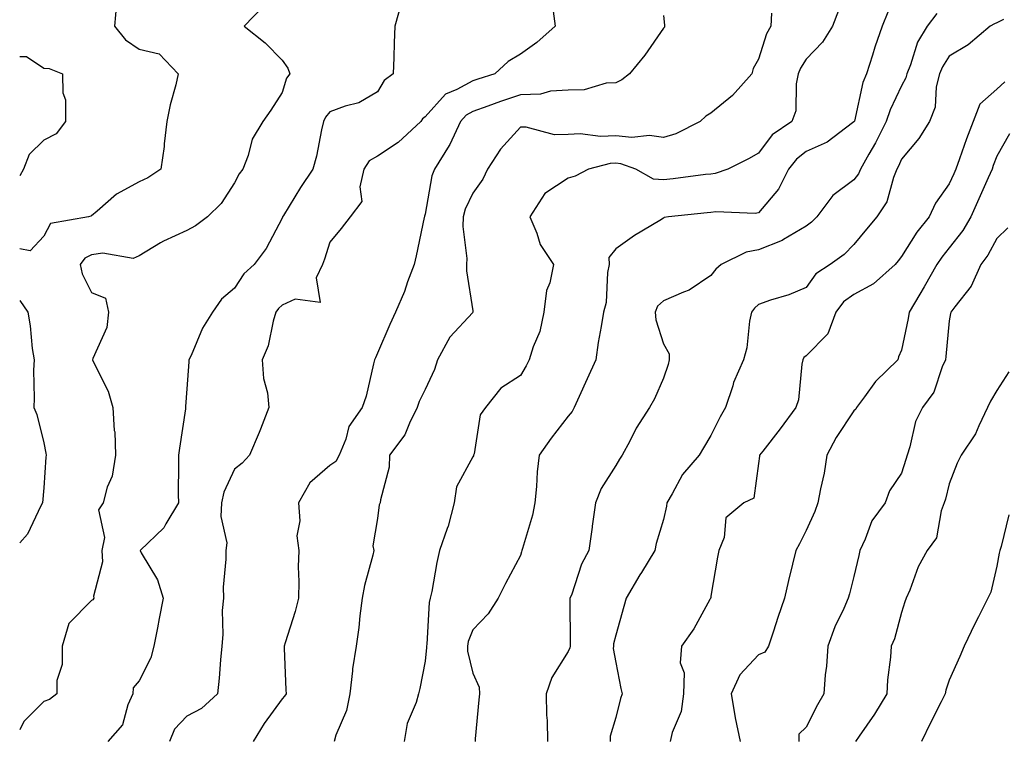
# Model space of a CAD drawing. Units: inches. Extents: x 1037123 to 1039763, y 7229258 to 7231898.
# Drawn here: x 1037123 to 1037330, y 7229692 to 7229843 of the extents above; entities that cross this region are included whole.
import ezdxf

# ---------------------------------------------------------------- set-up
doc = ezdxf.new("R2010")
doc.units = ezdxf.units.IN
doc.header["$MEASUREMENT"] = 0
doc.layers.add('Contour_10377229', color=7, linetype='Continuous', true_color=0xc28673)

msp = doc.modelspace()

# ---------------------------------------------------------------- linework, layer by layer
at = {"layer": 'Contour_10377229'}
for points in [[(1037143.34, 7229846.62, 2874), (1037142.89, 7229841.92, 2874), (1037145.18, 7229839.05, 2874), (1037148.05, 7229837.04, 2874), (1037152.23, 7229836.1, 2874), (1037156.27, 7229831.92, 2874), (1037155.75, 7229829.61, 2874), (1037154.55, 7229825.41, 2874), (1037153.85, 7229821.92, 2874), (1037153.32, 7229817.19, 2874), (1037153.34, 7229816.63, 2874), (1037152.64, 7229811.92, 2874), (1037149.89, 7229810.07, 2874), (1037148.05, 7229809.27, 2874), (1037143.28, 7229806.69, 2874), (1037139.24, 7229803.11, 2874), (1037138.05, 7229802.1, 2874), (1037137.91, 7229802.07, 2874), (1037137.41, 7229801.92, 2874), (1037129.48, 7229800.49, 2874), (1037128.05, 7229797.84, 2874), (1037125.2, 7229794.77, 2874), (1037123, 7229795.17, 2874)], [(1037203.13, 7229846.84, 2876), (1037201.74, 7229841.92, 2876), (1037201.59, 7229838.38, 2876), (1037201.47, 7229835.34, 2876), (1037201.33, 7229831.92, 2876), (1037199.5, 7229830.47, 2876), (1037198.05, 7229828.12, 2876), (1037194.16, 7229825.81, 2876), (1037191.27, 7229825.14, 2876), (1037188.05, 7229823.94, 2876), (1037187.15, 7229822.82, 2876), (1037186.76, 7229821.92, 2876), (1037186.31, 7229820.19, 2876), (1037185.3, 7229814.66, 2876), (1037184.48, 7229811.92, 2876), (1037181.9, 7229808.06, 2876), (1037178.34, 7229802.22, 2876), (1037178.17, 7229801.92, 2876), (1037178.13, 7229801.83, 2876), (1037178.05, 7229801.63, 2876), (1037174.73, 7229795.25, 2876), (1037172.21, 7229791.92, 2876), (1037170.02, 7229789.94, 2876), (1037168.05, 7229786.92, 2876), (1037165.34, 7229784.63, 2876), (1037163.44, 7229781.92, 2876), (1037161.39, 7229778.59, 2876), (1037158.95, 7229772.81, 2876), (1037158.52, 7229771.92, 2876), (1037158.48, 7229771.49, 2876), (1037158.05, 7229765.87, 2876), (1037157.82, 7229762.15, 2876), (1037157.82, 7229761.92, 2876), (1037157.78, 7229761.64, 2876), (1037156.53, 7229753.43, 2876), (1037156.31, 7229751.92, 2876), (1037156.33, 7229750.2, 2876), (1037156.27, 7229743.69, 2876), (1037156.29, 7229741.92, 2876), (1037153.67, 7229737.55, 2876), (1037153.26, 7229736.71, 2876), (1037148.3, 7229731.92, 2876), (1037148.52, 7229731.45, 2876), (1037151.94, 7229725.81, 2876), (1037153.07, 7229721.92, 2876), (1037152.27, 7229717.7, 2876), (1037151.88, 7229715.76, 2876), (1037151.16, 7229711.92, 2876), (1037150.53, 7229709.44, 2876), (1037148.05, 7229704.62, 2876), (1037146.84, 7229703.12, 2876), (1037146.74, 7229701.92, 2876), (1037145.71, 7229699.57, 2876), (1037144.59, 7229695.38, 2876), (1037141.51, 7229691.92, 2876)], [(1037174.05, 7229845.92, 2875), (1037170.1, 7229841.92, 2875), (1037174.53, 7229838.4, 2875), (1037178.05, 7229834.79, 2875), (1037179.24, 7229833.11, 2875), (1037179.67, 7229831.92, 2875), (1037178.99, 7229830.98, 2875), (1037178.05, 7229827.99, 2875), (1037175.67, 7229824.3, 2875), (1037174.03, 7229821.92, 2875), (1037171.78, 7229818.18, 2875), (1037170.94, 7229814.8, 2875), (1037169.83, 7229811.92, 2875), (1037169.07, 7229810.9, 2875), (1037168.05, 7229809.02, 2875), (1037165.28, 7229804.7, 2875), (1037162.39, 7229801.92, 2875), (1037159.91, 7229800.06, 2875), (1037158.05, 7229799.07, 2875), (1037153.15, 7229796.82, 2875), (1037152.56, 7229796.44, 2875), (1037148.05, 7229793.72, 2875), (1037146.78, 7229793.2, 2875), (1037140.45, 7229794.32, 2875), (1037138.05, 7229793.92, 2875), (1037136.7, 7229793.27, 2875), (1037135.71, 7229791.92, 2875), (1037136.12, 7229789.99, 2875), (1037138.05, 7229786.04, 2875), (1037141.02, 7229784.89, 2875), (1037141.64, 7229781.92, 2875), (1037141.27, 7229778.7, 2875), (1037138.32, 7229772.18, 2875), (1037138.26, 7229771.92, 2875), (1037138.4, 7229771.57, 2875), (1037141.53, 7229765.39, 2875), (1037142.52, 7229761.92, 2875), (1037142.84, 7229757.14, 2875), (1037142.93, 7229756.8, 2875), (1037143.11, 7229751.92, 2875), (1037142.41, 7229747.56, 2875), (1037141.37, 7229745.24, 2875), (1037140.49, 7229741.92, 2875), (1037139.51, 7229740.45, 2875), (1037140.82, 7229734.68, 2875), (1037140.26, 7229731.92, 2875), (1037140.39, 7229729.58, 2875), (1037138.5, 7229722.36, 2875), (1037138.54, 7229721.92, 2875), (1037138.34, 7229721.62, 2875), (1037138.05, 7229721.44, 2875), (1037133.3, 7229716.67, 2875), (1037131.94, 7229711.92, 2875), (1037131.9, 7229708.07, 2875), (1037130.82, 7229704.7, 2875), (1037130.78, 7229701.92, 2875), (1037129.24, 7229700.73, 2875), (1037128.05, 7229700.27, 2875), (1037123.89, 7229696.07, 2875), (1037123, 7229694.32, 2875)], [(1037234.96, 7229845.01, 2877), (1037235.35, 7229841.92, 2877), (1037231.53, 7229838.44, 2877), (1037228.05, 7229836.05, 2877), (1037225.51, 7229834.46, 2877), (1037222.72, 7229831.92, 2877), (1037219.16, 7229830.81, 2877), (1037218.05, 7229830.41, 2877), (1037214.71, 7229828.58, 2877), (1037212.33, 7229827.64, 2877), (1037208.05, 7229822.87, 2877), (1037207.54, 7229822.43, 2877), (1037207.17, 7229821.92, 2877), (1037202.44, 7229817.52, 2877), (1037198.05, 7229814.61, 2877), (1037196.31, 7229813.67, 2877), (1037195.24, 7229811.92, 2877), (1037194.34, 7229808.22, 2877), (1037194.81, 7229805.16, 2877), (1037192.33, 7229801.92, 2877), (1037190.47, 7229799.49, 2877), (1037188.05, 7229796.63, 2877), (1037186.96, 7229793.01, 2877), (1037186.55, 7229791.92, 2877), (1037185.24, 7229789.11, 2877), (1037186.04, 7229783.92, 2877), (1037180.82, 7229784.68, 2877), (1037178.05, 7229783.38, 2877), (1037177.29, 7229782.68, 2877), (1037176.74, 7229781.92, 2877), (1037176.16, 7229780.04, 2877), (1037175.12, 7229774.84, 2877), (1037173.91, 7229771.92, 2877), (1037174.18, 7229768.04, 2877), (1037174.98, 7229764.98, 2877), (1037175.3, 7229761.92, 2877), (1037173.56, 7229757.42, 2877), (1037173.28, 7229756.69, 2877), (1037171.25, 7229751.92, 2877), (1037169.69, 7229750.29, 2877), (1037168.05, 7229749.01, 2877), (1037165.8, 7229744.18, 2877), (1037165.35, 7229741.92, 2877), (1037165.2, 7229739.07, 2877), (1037166.43, 7229733.53, 2877), (1037166.27, 7229731.92, 2877), (1037166.27, 7229730.15, 2877), (1037165.71, 7229724.25, 2877), (1037165.73, 7229721.92, 2877), (1037165.51, 7229719.38, 2877), (1037165.65, 7229714.31, 2877), (1037165.39, 7229711.92, 2877), (1037165.14, 7229709.01, 2877), (1037164.83, 7229705.15, 2877), (1037164.53, 7229701.92, 2877), (1037161.17, 7229698.8, 2877), (1037158.05, 7229697.19, 2877), (1037155.47, 7229694.5, 2877), (1037154.44, 7229691.92, 2877)], [(1037280.73, 7229844.6, 2879), (1037280.63, 7229841.92, 2879), (1037279.69, 7229840.29, 2879), (1037278.05, 7229834.95, 2879), (1037276.92, 7229833.05, 2879), (1037276.62, 7229831.92, 2879), (1037272.58, 7229827.38, 2879), (1037268.05, 7229823.64, 2879), (1037266.94, 7229823.03, 2879), (1037265.76, 7229821.92, 2879), (1037260.67, 7229819.3, 2879), (1037258.05, 7229818.53, 2879), (1037255.12, 7229818.99, 2879), (1037251.41, 7229818.56, 2879), (1037248.05, 7229818.89, 2879), (1037244.87, 7229818.75, 2879), (1037240.63, 7229819.34, 2879), (1037238.05, 7229819.16, 2879), (1037235.24, 7229819.12, 2879), (1037229.26, 7229820.72, 2879), (1037228.05, 7229820.68, 2879), (1037223.89, 7229816.08, 2879), (1037221.19, 7229811.92, 2879), (1037220.18, 7229809.79, 2879), (1037218.05, 7229806.87, 2879), (1037216.47, 7229803.51, 2879), (1037216.02, 7229801.92, 2879), (1037215.98, 7229799.86, 2879), (1037216.82, 7229793.16, 2879), (1037216.78, 7229791.92, 2879), (1037216.72, 7229790.58, 2879), (1037218.05, 7229782.22, 2879), (1037218.11, 7229781.98, 2879), (1037218.13, 7229781.92, 2879), (1037218.09, 7229781.88, 2879), (1037218.05, 7229781.87, 2879), (1037213.26, 7229776.71, 2879), (1037210.69, 7229771.92, 2879), (1037210.06, 7229769.9, 2879), (1037208.05, 7229765.7, 2879), (1037206.8, 7229763.18, 2879), (1037206.43, 7229761.92, 2879), (1037204.81, 7229758.67, 2879), (1037203.81, 7229756.17, 2879), (1037200.61, 7229751.92, 2879), (1037200.55, 7229749.42, 2879), (1037198.67, 7229742.55, 2879), (1037198.66, 7229741.92, 2879), (1037198.42, 7229741.55, 2879), (1037198.05, 7229738.63, 2879), (1037197.07, 7229732.89, 2879), (1037197.29, 7229731.92, 2879), (1037197.09, 7229730.96, 2879), (1037195.35, 7229724.62, 2879), (1037194.89, 7229721.92, 2879), (1037194.38, 7229718.25, 2879), (1037194.18, 7229715.79, 2879), (1037193.58, 7229711.92, 2879), (1037192.85, 7229707.12, 2879), (1037192.84, 7229706.71, 2879), (1037192.27, 7229701.92, 2879), (1037191.6, 7229698.37, 2879), (1037189.32, 7229693.19, 2879), (1037188.95, 7229691.92, 2879)], [(1037294.77, 7229845.21, 2880), (1037293.54, 7229841.92, 2880), (1037291.43, 7229838.53, 2880), (1037288.05, 7229834.97, 2880), (1037286.86, 7229833.12, 2880), (1037286.35, 7229831.92, 2880), (1037285.9, 7229829.77, 2880), (1037285.82, 7229824.15, 2880), (1037285.04, 7229821.92, 2880), (1037280.86, 7229819.11, 2880), (1037278.05, 7229815.28, 2880), (1037275.9, 7229814.06, 2880), (1037271.57, 7229811.92, 2880), (1037268.95, 7229811.01, 2880), (1037268.05, 7229810.89, 2880), (1037266.9, 7229810.76, 2880), (1037260.1, 7229809.88, 2880), (1037258.05, 7229809.64, 2880), (1037255.98, 7229809.84, 2880), (1037252.27, 7229811.92, 2880), (1037249.16, 7229813.03, 2880), (1037248.05, 7229813.14, 2880), (1037246.88, 7229813.09, 2880), (1037242.33, 7229811.92, 2880), (1037239.55, 7229810.41, 2880), (1037238.05, 7229810.05, 2880), (1037233.19, 7229806.78, 2880), (1037230.02, 7229801.92, 2880), (1037231.51, 7229798.47, 2880), (1037232.21, 7229796.09, 2880), (1037235.02, 7229791.92, 2880), (1037234.24, 7229788.1, 2880), (1037233.52, 7229786.44, 2880), (1037233.01, 7229781.92, 2880), (1037232.11, 7229777.87, 2880), (1037230.75, 7229774.62, 2880), (1037229.92, 7229771.92, 2880), (1037229.28, 7229770.7, 2880), (1037228.05, 7229768.63, 2880), (1037223.97, 7229766.01, 2880), (1037220.75, 7229761.92, 2880), (1037219.59, 7229760.38, 2880), (1037218.34, 7229752.21, 2880), (1037218.25, 7229751.92, 2880), (1037218.19, 7229751.77, 2880), (1037218.05, 7229751.59, 2880), (1037214.67, 7229745.3, 2880), (1037214.18, 7229741.92, 2880), (1037212.91, 7229737.07, 2880), (1037212.68, 7229736.55, 2880), (1037211.06, 7229731.92, 2880), (1037210.51, 7229729.46, 2880), (1037209.46, 7229723.33, 2880), (1037209.16, 7229721.92, 2880), (1037208.93, 7229721.03, 2880), (1037208.44, 7229712.32, 2880), (1037208.38, 7229711.92, 2880), (1037208.38, 7229711.58, 2880), (1037208.05, 7229708.72, 2880), (1037206.98, 7229702.99, 2880), (1037206.7, 7229701.92, 2880), (1037206.19, 7229700.07, 2880), (1037204.32, 7229695.65, 2880), (1037203.66, 7229691.92, 2880)], [(1037305.12, 7229844.85, 2881), (1037303.95, 7229841.92, 2881), (1037302.46, 7229837.5, 2881), (1037301.94, 7229835.81, 2881), (1037300.69, 7229831.92, 2881), (1037299.92, 7229830.05, 2881), (1037298.13, 7229822, 2881), (1037298.11, 7229821.92, 2881), (1037298.09, 7229821.88, 2881), (1037298.05, 7229821.82, 2881), (1037297.72, 7229821.59, 2881), (1037292.41, 7229817.56, 2881), (1037288.05, 7229815.58, 2881), (1037285.96, 7229814.01, 2881), (1037284.28, 7229811.92, 2881), (1037282.23, 7229807.73, 2881), (1037278.05, 7229802.78, 2881), (1037277.33, 7229802.64, 2881), (1037269.09, 7229802.95, 2881), (1037268.05, 7229802.82, 2881), (1037267.25, 7229802.72, 2881), (1037259.12, 7229801.92, 2881), (1037258.23, 7229801.74, 2881), (1037258.05, 7229801.64, 2881), (1037257.29, 7229801.17, 2881), (1037251.98, 7229797.99, 2881), (1037248.05, 7229795.2, 2881), (1037246.59, 7229793.39, 2881), (1037246.66, 7229791.92, 2881), (1037246.35, 7229790.21, 2881), (1037246.02, 7229783.95, 2881), (1037245.49, 7229781.92, 2881), (1037245.02, 7229778.89, 2881), (1037244.4, 7229775.57, 2881), (1037243.87, 7229771.92, 2881), (1037242.05, 7229767.92, 2881), (1037240.39, 7229764.26, 2881), (1037239.32, 7229761.92, 2881), (1037238.89, 7229761.09, 2881), (1037238.05, 7229760.1, 2881), (1037234.48, 7229755.49, 2881), (1037232.03, 7229751.92, 2881), (1037231.57, 7229748.41, 2881), (1037231.47, 7229745.35, 2881), (1037231.1, 7229741.92, 2881), (1037230.57, 7229739.39, 2881), (1037228.48, 7229732.34, 2881), (1037228.36, 7229731.92, 2881), (1037228.28, 7229731.68, 2881), (1037228.05, 7229730.93, 2881), (1037224.91, 7229725.06, 2881), (1037223.4, 7229721.92, 2881), (1037221.29, 7229718.68, 2881), (1037218.05, 7229715.34, 2881), (1037217.11, 7229712.86, 2881), (1037216.94, 7229711.92, 2881), (1037216.98, 7229710.86, 2881), (1037218.05, 7229706.23, 2881), (1037219.4, 7229703.28, 2881), (1037219.5, 7229701.92, 2881), (1037219.36, 7229700.61, 2881), (1037218.6, 7229692.46, 2881), (1037218.54, 7229691.92, 2881)], [(1037315.43, 7229844.54, 2882), (1037313.4, 7229841.92, 2882), (1037311.41, 7229838.56, 2882), (1037309.92, 7229833.8, 2882), (1037309.14, 7229831.92, 2882), (1037308.93, 7229831.04, 2882), (1037308.05, 7229829.41, 2882), (1037305.61, 7229824.37, 2882), (1037304.83, 7229821.92, 2882), (1037302.58, 7229817.4, 2882), (1037301.19, 7229815.05, 2882), (1037299.42, 7229811.92, 2882), (1037299.01, 7229810.95, 2882), (1037298.05, 7229809.64, 2882), (1037293.58, 7229806.4, 2882), (1037290.26, 7229801.92, 2882), (1037289.16, 7229800.81, 2882), (1037288.05, 7229799.98, 2882), (1037283.26, 7229797.13, 2882), (1037283.01, 7229796.96, 2882), (1037278.05, 7229795.01, 2882), (1037275.43, 7229794.53, 2882), (1037270.16, 7229791.92, 2882), (1037269.05, 7229790.92, 2882), (1037268.05, 7229789.58, 2882), (1037263.44, 7229786.52, 2882), (1037262.27, 7229786.14, 2882), (1037258.05, 7229784.29, 2882), (1037256.82, 7229783.16, 2882), (1037256.35, 7229781.92, 2882), (1037256.45, 7229780.31, 2882), (1037258.05, 7229775.3, 2882), (1037259.28, 7229773.16, 2882), (1037259.3, 7229771.92, 2882), (1037259.03, 7229770.94, 2882), (1037258.05, 7229768.1, 2882), (1037256.23, 7229763.74, 2882), (1037255.18, 7229761.92, 2882), (1037252.37, 7229757.6, 2882), (1037251.02, 7229754.88, 2882), (1037249.42, 7229751.92, 2882), (1037248.87, 7229751.11, 2882), (1037248.05, 7229749.78, 2882), (1037245, 7229744.96, 2882), (1037243.83, 7229741.92, 2882), (1037243.15, 7229737.03, 2882), (1037243.13, 7229736.83, 2882), (1037242.42, 7229731.92, 2882), (1037240.9, 7229729.08, 2882), (1037238.75, 7229722.61, 2882), (1037238.46, 7229721.92, 2882), (1037238.42, 7229721.56, 2882), (1037238.52, 7229712.39, 2882), (1037238.48, 7229711.92, 2882), (1037238.44, 7229711.54, 2882), (1037238.05, 7229710.75, 2882), (1037234.65, 7229705.31, 2882), (1037233.48, 7229701.92, 2882), (1037233.54, 7229697.41, 2882), (1037233.69, 7229696.28, 2882), (1037233.77, 7229691.92, 2882)], [(1037258.05, 7229844.15, 2878), (1037258.26, 7229842.13, 2878), (1037258.32, 7229841.92, 2878), (1037258.26, 7229841.71, 2878), (1037258.05, 7229841.45, 2878), (1037254.16, 7229835.81, 2878), (1037250.98, 7229831.92, 2878), (1037249.34, 7229830.62, 2878), (1037248.05, 7229830.03, 2878), (1037246.08, 7229829.96, 2878), (1037241.43, 7229828.53, 2878), (1037238.05, 7229828.46, 2878), (1037234.36, 7229828.23, 2878), (1037232.31, 7229827.66, 2878), (1037228.05, 7229827.5, 2878), (1037223.87, 7229826.1, 2878), (1037221.25, 7229825.12, 2878), (1037218.05, 7229823.99, 2878), (1037216.7, 7229823.26, 2878), (1037215.47, 7229821.92, 2878), (1037213.23, 7229817.09, 2878), (1037213.13, 7229816.84, 2878), (1037210.02, 7229811.92, 2878), (1037209.48, 7229810.48, 2878), (1037208.05, 7229802.48, 2878), (1037207.93, 7229802.05, 2878), (1037207.91, 7229801.92, 2878), (1037207.87, 7229801.75, 2878), (1037206.21, 7229793.76, 2878), (1037205.75, 7229791.92, 2878), (1037204.4, 7229788.26, 2878), (1037203.73, 7229786.23, 2878), (1037201.88, 7229781.92, 2878), (1037200.65, 7229779.32, 2878), (1037198.05, 7229773.3, 2878), (1037197.64, 7229772.33, 2878), (1037197.48, 7229771.92, 2878), (1037197.25, 7229771.11, 2878), (1037195.67, 7229764.29, 2878), (1037194.87, 7229761.92, 2878), (1037192.03, 7229757.93, 2878), (1037191.41, 7229755.28, 2878), (1037190.06, 7229751.92, 2878), (1037189.36, 7229750.61, 2878), (1037188.05, 7229749.77, 2878), (1037183.85, 7229746.13, 2878), (1037181.51, 7229741.92, 2878), (1037181.78, 7229738.2, 2878), (1037181.14, 7229735.01, 2878), (1037181.55, 7229731.92, 2878), (1037181.45, 7229728.52, 2878), (1037181.6, 7229725.47, 2878), (1037181.51, 7229721.92, 2878), (1037180.82, 7229719.16, 2878), (1037178.67, 7229712.55, 2878), (1037178.5, 7229711.92, 2878), (1037178.5, 7229711.46, 2878), (1037178.87, 7229702.75, 2878), (1037178.89, 7229701.92, 2878), (1037178.58, 7229701.4, 2878), (1037178.05, 7229700.86, 2878), (1037174.3, 7229695.66, 2878), (1037171.98, 7229691.92, 2878)], [(1037329.4, 7229843.28, 2883), (1037328.05, 7229842.56, 2883), (1037327.56, 7229842.41, 2883), (1037326.64, 7229841.92, 2883), (1037322, 7229837.97, 2883), (1037318.05, 7229835.58, 2883), (1037316.59, 7229833.38, 2883), (1037315.98, 7229831.92, 2883), (1037315.32, 7229829.19, 2883), (1037315.06, 7229824.91, 2883), (1037313.89, 7229821.92, 2883), (1037311.66, 7229818.31, 2883), (1037308.05, 7229813.98, 2883), (1037307.39, 7229812.57, 2883), (1037307.01, 7229811.92, 2883), (1037306.31, 7229810.17, 2883), (1037304.91, 7229805.07, 2883), (1037302.82, 7229801.92, 2883), (1037300.67, 7229799.31, 2883), (1037298.05, 7229796.08, 2883), (1037295.98, 7229794, 2883), (1037293.07, 7229791.92, 2883), (1037290.02, 7229789.95, 2883), (1037288.05, 7229787.12, 2883), (1037284.4, 7229785.57, 2883), (1037280.55, 7229784.41, 2883), (1037278.05, 7229783.52, 2883), (1037277.21, 7229782.76, 2883), (1037276.57, 7229781.92, 2883), (1037276.16, 7229780.04, 2883), (1037275.55, 7229774.42, 2883), (1037274.87, 7229771.92, 2883), (1037272.78, 7229767.19, 2883), (1037272.6, 7229766.47, 2883), (1037271.08, 7229761.92, 2883), (1037269.98, 7229760, 2883), (1037268.05, 7229756.08, 2883), (1037266.49, 7229753.48, 2883), (1037265.57, 7229751.92, 2883), (1037262.07, 7229747.9, 2883), (1037259.92, 7229743.8, 2883), (1037258.81, 7229741.92, 2883), (1037258.71, 7229741.25, 2883), (1037258.05, 7229738.45, 2883), (1037256.57, 7229733.41, 2883), (1037256.29, 7229731.92, 2883), (1037253.48, 7229727.35, 2883), (1037253.15, 7229726.82, 2883), (1037250.28, 7229721.92, 2883), (1037249.75, 7229720.22, 2883), (1037248.05, 7229714.21, 2883), (1037247.62, 7229712.36, 2883), (1037247.56, 7229711.92, 2883), (1037247.5, 7229711.37, 2883), (1037248.05, 7229708.45, 2883), (1037249.12, 7229702.98, 2883), (1037249.4, 7229701.92, 2883), (1037249.07, 7229700.9, 2883), (1037248.05, 7229696.95, 2883), (1037246.92, 7229693.04, 2883), (1037246.86, 7229691.92, 2883)], [(1037123, 7229835.53, 2873), (1037124.46, 7229835.52, 2873), (1037128.05, 7229833.06, 2873), (1037129.16, 7229833.02, 2873), (1037132, 7229831.92, 2873), (1037132.05, 7229827.91, 2873), (1037132.6, 7229826.47, 2873), (1037132.64, 7229821.92, 2873), (1037130.67, 7229819.31, 2873), (1037128.05, 7229817.96, 2873), (1037125.02, 7229814.95, 2873), (1037123.79, 7229811.92, 2873), (1037123, 7229810.51, 2873)], [(1037329.73, 7229830.23, 2884), (1037328.05, 7229828.68, 2884), (1037324.46, 7229825.51, 2884), (1037323.03, 7229821.92, 2884), (1037321.66, 7229818.3, 2884), (1037320.22, 7229814.1, 2884), (1037319.44, 7229811.92, 2884), (1037319.03, 7229810.95, 2884), (1037318.05, 7229808.83, 2884), (1037315.16, 7229804.81, 2884), (1037313.85, 7229801.92, 2884), (1037311.27, 7229798.71, 2884), (1037308.05, 7229793.6, 2884), (1037307.29, 7229792.68, 2884), (1037306.66, 7229791.92, 2884), (1037302.13, 7229787.83, 2884), (1037298.05, 7229785.66, 2884), (1037295.88, 7229784.08, 2884), (1037294.22, 7229781.92, 2884), (1037292.58, 7229777.39, 2884), (1037288.05, 7229772.74, 2884), (1037287.56, 7229772.4, 2884), (1037287.35, 7229771.92, 2884), (1037287.13, 7229771, 2884), (1037286.43, 7229763.54, 2884), (1037285.88, 7229761.92, 2884), (1037282.54, 7229757.44, 2884), (1037278.95, 7229752.81, 2884), (1037278.25, 7229751.92, 2884), (1037278.21, 7229751.75, 2884), (1037278.05, 7229750.17, 2884), (1037277.07, 7229742.9, 2884), (1037274.92, 7229741.92, 2884), (1037271.16, 7229738.81, 2884), (1037270.78, 7229734.66, 2884), (1037269.71, 7229731.92, 2884), (1037269.4, 7229730.56, 2884), (1037268.05, 7229722.36, 2884), (1037267.99, 7229721.98, 2884), (1037267.93, 7229721.92, 2884), (1037267.8, 7229721.66, 2884), (1037264.44, 7229715.52, 2884), (1037261.86, 7229711.92, 2884), (1037261.57, 7229708.4, 2884), (1037262.44, 7229706.3, 2884), (1037262.29, 7229701.92, 2884), (1037261.8, 7229698.17, 2884), (1037259.91, 7229693.78, 2884), (1037259.48, 7229691.92, 2884)], [(1037330.67, 7229819.29, 2885), (1037328.05, 7229814.62, 2885), (1037327.29, 7229812.67, 2885), (1037327.03, 7229811.92, 2885), (1037326.21, 7229810.08, 2885), (1037324.28, 7229805.68, 2885), (1037322.58, 7229801.92, 2885), (1037320.9, 7229799.08, 2885), (1037318.05, 7229795.38, 2885), (1037316.49, 7229793.48, 2885), (1037315.45, 7229791.92, 2885), (1037312.76, 7229787.22, 2885), (1037311.86, 7229785.73, 2885), (1037309.61, 7229781.92, 2885), (1037309.42, 7229780.56, 2885), (1037308.05, 7229773.93, 2885), (1037307.41, 7229772.57, 2885), (1037307.23, 7229771.92, 2885), (1037302.58, 7229767.39, 2885), (1037300.26, 7229764.14, 2885), (1037298.6, 7229761.92, 2885), (1037298.42, 7229761.55, 2885), (1037298.05, 7229761.22, 2885), (1037294.34, 7229755.62, 2885), (1037292.39, 7229751.92, 2885), (1037291.8, 7229748.17, 2885), (1037291.02, 7229744.9, 2885), (1037290.49, 7229741.92, 2885), (1037289.85, 7229740.11, 2885), (1037288.05, 7229736.12, 2885), (1037286.64, 7229733.33, 2885), (1037285.88, 7229731.92, 2885), (1037285.18, 7229729.06, 2885), (1037284.32, 7229725.65, 2885), (1037283.46, 7229721.92, 2885), (1037282.09, 7229717.89, 2885), (1037281.17, 7229715.04, 2885), (1037280.14, 7229711.92, 2885), (1037279.32, 7229710.66, 2885), (1037278.05, 7229710.1, 2885), (1037274.12, 7229705.85, 2885), (1037272.27, 7229701.92, 2885), (1037273.09, 7229696.96, 2885), (1037273.13, 7229696.84, 2885), (1037274.18, 7229691.92, 2885)], [(1037330.34, 7229799.63, 2886), (1037328.05, 7229797.37, 2886), (1037326.12, 7229793.86, 2886), (1037324.67, 7229791.92, 2886), (1037322.62, 7229787.34, 2886), (1037319.18, 7229783.05, 2886), (1037318.34, 7229781.92, 2886), (1037318.3, 7229781.67, 2886), (1037318.05, 7229780.09, 2886), (1037317.35, 7229772.61, 2886), (1037317.25, 7229771.92, 2886), (1037316.55, 7229770.43, 2886), (1037314.79, 7229765.18, 2886), (1037312.41, 7229761.92, 2886), (1037310.94, 7229759.03, 2886), (1037309.79, 7229753.65, 2886), (1037309.18, 7229751.92, 2886), (1037308.95, 7229751.03, 2886), (1037308.05, 7229748.17, 2886), (1037305.53, 7229744.45, 2886), (1037304.59, 7229741.92, 2886), (1037301.78, 7229738.19, 2886), (1037300.43, 7229734.29, 2886), (1037299.3, 7229731.92, 2886), (1037299.07, 7229730.89, 2886), (1037298.05, 7229726.49, 2886), (1037297.09, 7229722.87, 2886), (1037296.86, 7229721.92, 2886), (1037295.92, 7229719.78, 2886), (1037294.03, 7229715.94, 2886), (1037292.54, 7229711.92, 2886), (1037292.27, 7229707.69, 2886), (1037292.01, 7229705.89, 2886), (1037291.74, 7229701.92, 2886), (1037290.39, 7229699.59, 2886), (1037288.05, 7229694.89, 2886), (1037286.51, 7229693.45, 2886), (1037286.45, 7229691.92, 2886)], [(1037123, 7229784.34, 2874), (1037124.71, 7229781.92, 2874), (1037125.2, 7229779.07, 2874), (1037125.65, 7229774.31, 2874), (1037126.02, 7229771.92, 2874), (1037125.92, 7229769.79, 2874), (1037126.06, 7229763.92, 2874), (1037125.94, 7229761.92, 2874), (1037126.57, 7229760.44, 2874), (1037128.05, 7229754.49, 2874), (1037128.46, 7229752.33, 2874), (1037128.54, 7229751.92, 2874), (1037128.46, 7229751.51, 2874), (1037128.05, 7229745.09, 2874), (1037127.8, 7229741.92, 2874), (1037127.44, 7229741.32, 2874), (1037124.61, 7229735.37, 2874), (1037123, 7229733.54, 2874)], [(1037330.57, 7229769.4, 2887), (1037328.05, 7229765.49, 2887), (1037326.68, 7229763.29, 2887), (1037326.06, 7229761.92, 2887), (1037324.22, 7229758.09, 2887), (1037323.56, 7229756.41, 2887), (1037320.57, 7229751.92, 2887), (1037319.73, 7229750.25, 2887), (1037318.05, 7229745.91, 2887), (1037317.25, 7229742.73, 2887), (1037317, 7229741.92, 2887), (1037316.37, 7229740.24, 2887), (1037315.35, 7229734.63, 2887), (1037313.42, 7229731.92, 2887), (1037311.49, 7229728.49, 2887), (1037309.75, 7229723.61, 2887), (1037309.01, 7229721.92, 2887), (1037308.75, 7229721.21, 2887), (1037308.05, 7229718.94, 2887), (1037306.55, 7229713.41, 2887), (1037305.84, 7229711.92, 2887), (1037305.71, 7229709.58, 2887), (1037305.1, 7229704.86, 2887), (1037304.94, 7229701.92, 2887), (1037302.33, 7229697.64, 2887), (1037299.12, 7229692.98, 2887), (1037298.4, 7229691.92, 2887)], [(1037330.57, 7229739.4, 2888), (1037328.91, 7229732.79, 2888), (1037328.66, 7229731.92, 2888), (1037328.54, 7229731.42, 2888), (1037328.05, 7229728.64, 2888), (1037326.76, 7229723.21, 2888), (1037326.17, 7229721.92, 2888), (1037324.16, 7229718.03, 2888), (1037323.38, 7229716.59, 2888), (1037321.19, 7229711.92, 2888), (1037320.24, 7229709.72, 2888), (1037318.05, 7229704.73, 2888), (1037317.33, 7229702.63, 2888), (1037317.19, 7229701.92, 2888), (1037316.31, 7229700.19, 2888), (1037314.14, 7229695.84, 2888), (1037312.19, 7229691.92, 2888)]]:
    msp.add_polyline3d(points, dxfattribs=at)

doc.saveas('drawing.dxf')
